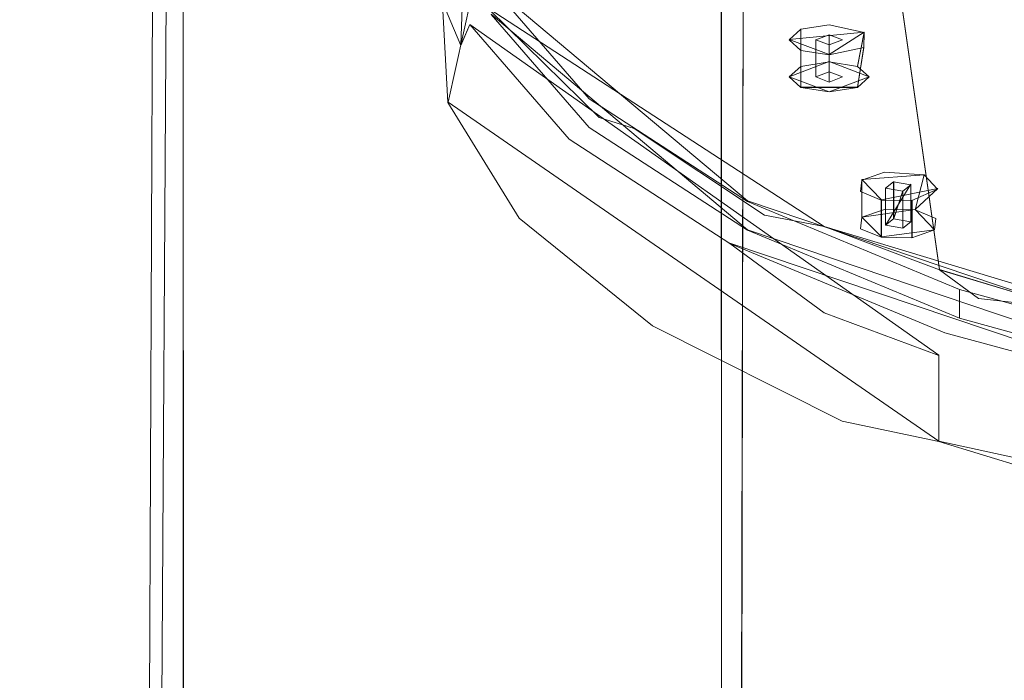
# Model space of a CAD drawing. Extents: x -150 to 215, y -541 to 0.
# Drawn here: x -14 to 18, y -149 to -128 of the extents above; entities that cross this region are included whole.
import ezdxf

# ---------------------------------------------------------------- set-up
doc = ezdxf.new("R2010")
doc.units = 0
doc.header["$LTSCALE"] = 500
doc.header["$MEASUREMENT"] = 0
for name, color, linetype in [('DWXOUTLINES', 7, 'Continuous'), ('FERRO_CZARNY', 7, 'Continuous'), ('FERRO_DYSZE', 7, 'Continuous')]:
    doc.layers.add(name, color=color, linetype=linetype)

msp = doc.modelspace()

# ---------------------------------------------------------------- linework, layer by layer
at = {"layer": 'DWXOUTLINES', "color": 0, "lineweight": 0}
for p, q in [((-10.8, -388.95, 831.1), (-8.66, -23.99, 829.01)), ((-8.73, -23.99, 850.94), (-8.66, -428.98, 850.99)), ((8.67, -23.99, 850.99), (8.74, -428.98, 850.94)), ((8.83, -384.43, 829.14), (9.5, -77.99, 829.72)), ((0.55, -120.41, 577.41), (0.26, -128.83, 596.37)), ((15.74, -136.09, 622.33), (13.82, -122.61, 625.8)), ((1.54, -123.05, 572.16), (-0.15, -130.67, 591.02)), ((9.53, -133.87, 614.19), (1.24, -126.9, 596.93)), ((1.18, -127.66, 599.6), (12.01, -134.69, 618.87)), ((1.24, -127.83, 596.55), (9.53, -134.8, 613.81)), ((0.55, -128.16, 596.58), (0.26, -128.83, 596.37)), ((15.72, -138.86, 621.18), (0.55, -128.16, 596.58)), ((10.88, -128.65, 585.23), (13.3, -128.41, 584.64)), ((11.26, -128.3, 584.38), (11.26, -129.51, 583.9)), ((13.3, -128.41, 584.64), (12.17, -129.13, 586.43)), ((13.3, -128.41, 584.64), (13.09, -129.51, 583.9)), ((10.88, -128.65, 585.23), (12.17, -129.13, 586.43)), ((11.74, -128.65, 585.23), (11.74, -129.85, 584.75)), ((12.17, -128.81, 585.63), (12.17, -129.69, 584.35)), ((13.29, -128.89, 585.84), (13.09, -130.19, 585.6)), ((11.26, -128.99, 586.08), (11.26, -130.19, 585.6)), ((10.88, -129.85, 584.75), (12.17, -129.36, 583.55)), ((12.17, -129.36, 583.55), (13.47, -129.85, 584.75)), ((10.88, -129.85, 584.75), (12.17, -130.34, 585.95)), ((13.47, -129.85, 584.75), (12.17, -130.34, 585.95)), ((13.09, -130.19, 585.6), (11.26, -130.19, 585.6)), ((-0.15, -130.67, 591.02), (15.72, -141.64, 620.06)), ((15.24, -133.02, 596.05), (13.23, -133.18, 596.46)), ((13.23, -133.18, 596.46), (13.23, -134.39, 595.97)), ((13.86, -133.83, 598.06), (13.23, -133.18, 596.46)), ((14.81, -133.33, 596.83), (14, -134.64, 596.62)), ((14.26, -133.24, 596.59), (14.26, -134.44, 596.1)), ((14.81, -133.33, 596.83), (14.81, -134.54, 596.35)), ((13.86, -133.83, 598.06), (15.68, -133.47, 597.18)), ((14.55, -133.54, 597.34), (14.26, -134.44, 596.1)), ((15.68, -133.47, 597.18), (14.95, -134.15, 595.39)), ((24.67, -138.98, 626.83), (9.53, -133.87, 614.19)), ((13.86, -133.83, 598.06), (13.86, -135.03, 597.57)), ((14.85, -133.84, 598.1), (14.85, -135.05, 597.61)), ((14.95, -134.15, 595.39), (13.23, -134.39, 595.97)), ((15.58, -134.8, 596.99), (14.95, -134.15, 595.39)), ((13.86, -135.03, 597.57), (13.23, -134.39, 595.97)), ((24.67, -139.91, 626.45), (9.53, -134.8, 613.81)), ((12.01, -134.69, 618.87), (24.26, -138.4, 628.05)), ((13.86, -135.03, 597.57), (15.58, -134.8, 596.99)), ((24.32, -140.41, 626.91), (8.96, -135.23, 614.09)), ((19.84, -137.33, 625.4), (15.74, -136.09, 622.33)), ((16.38, -137.65, 620.87), (16.38, -136.73, 621.24)), ((15.72, -141.64, 620.06), (15.72, -138.86, 621.18)), ((33.72, -145.53, 629.7), (15.72, -141.64, 620.06))]:
    msp.add_line(p, q, dxfattribs=at)
at = {"layer": 'FERRO_CZARNY', "lineweight": 0}
for points, invisible_edges in [([(-14, -24, 840), (-14, -428.994, 840), (-13.644, -428.994, 843.135), (-12.607, -24, 846.086)], 7), ([(-12.607, -428.994, 833.914), (-14, -428.994, 840), (-14, -24, 840), (-13.644, -24, 836.865)], 10), ([(-13.644, -428.994, 843.135), (-12.591, -428.994, 846.12), (-12.607, -24, 846.086), (-13.644, -428.994, 843.135)], 14), ([(-12.591, -24, 833.88), (-12.607, -428.994, 833.914), (-13.644, -24, 836.865), (-12.591, -24, 833.88)], 11), ([(-12.591, -428.994, 846.12), (-8.666, -428.994, 850.995), (-8.737, -24, 850.939), (-12.607, -24, 846.086)], 9), ([(-10.817, -392.995, 831.112), (-12.607, -428.994, 833.914), (-12.591, -24, 833.88), (-10.817, -392.995, 831.112)], 15), ([(-10.81, -388.961, 831.104), (-10.817, -392.995, 831.112), (-12.591, -24, 833.88), (-10.81, -388.961, 831.104)], 15), ([(-9.5, -78.043, 829.717), (-10.81, -388.961, 831.104), (-12.591, -24, 833.88), (-9.5, -78.043, 829.717)], 15), ([(-8.666, -428.994, 850.995), (-3.055, -428.994, 853.661), (-3.147, -24, 853.64), (-8.737, -24, 850.939)], 11), ([(3.055, -24, 853.661), (-3.147, -24, 853.64), (-3.055, -428.994, 853.661), (3.147, -428.994, 853.64)], 14), ([(8.666, -24, 850.995), (3.055, -24, 853.661), (3.147, -428.994, 853.64), (8.737, -428.994, 850.939)], 14), ([(12.591, -24, 846.12), (8.666, -24, 850.995), (8.737, -428.994, 850.939), (12.607, -428.994, 846.086)], 8), ([(10.817, -388.997, 831.112), (9.5, -77.998, 829.716), (12.607, -24, 833.914), (10.817, -388.997, 831.112)], 15), ([(12.591, -428.994, 833.88), (10.817, -388.997, 831.112), (12.607, -24, 833.914), (12.591, -428.994, 833.88)], 15), ([(12.591, -24, 846.12), (12.607, -428.994, 846.086), (13.644, -24, 843.135), (12.591, -24, 846.12)], 11), ([(13.644, -428.994, 836.865), (12.591, -428.994, 833.88), (12.607, -24, 833.914), (13.644, -428.994, 836.865)], 15), ([(14, -428.994, 840), (14, -24, 840), (13.644, -24, 843.135), (12.607, -428.994, 846.086)], 5), ([(12.607, -24, 833.914), (14, -24, 840), (14, -428.994, 840), (13.644, -428.994, 836.865)], 14), ([(-8.819, -384.421, 829.127), (-10.81, -388.961, 831.104), (-9.5, -78.043, 829.717), (-8.819, -384.421, 829.127)], 13), ([(-8.347, -82.535, 828.76), (-8.819, -384.421, 829.127), (-9.5, -78.043, 829.717), (-8.347, -82.535, 828.76)], 11), ([(9.5, -77.998, 829.716), (8.832, -384.438, 829.138), (8.284, -82.65, 828.714), (9.5, -77.998, 829.716)], 10), ([(10.817, -388.997, 831.112), (8.832, -384.438, 829.138), (9.5, -77.998, 829.716), (10.817, -388.997, 831.112)], 15), ([(-6.766, -84.667, 827.744), (-8.819, -384.421, 829.127), (-8.347, -82.535, 828.76), (-6.766, -84.667, 827.744)], 11), ([(8.832, -384.438, 829.138), (4.637, -381.02, 826.79), (8.284, -82.65, 828.714), (8.832, -384.438, 829.138)], 15), ([(8.284, -82.65, 828.714), (4.637, -381.02, 826.79), (6.693, -84.737, 827.704), (8.284, -82.65, 828.714)], 11), ([(-6.766, -84.667, 827.744), (-4.658, -86.278, 826.798), (-4.636, -381.02, 826.79), (-8.819, -384.421, 829.127)], 14), ([(6.693, -84.737, 827.704), (4.637, -381.02, 826.79), (4.606, -86.305, 826.779), (6.693, -84.737, 827.704)], 11), ([(-4.658, -86.278, 826.798), (0, -87.499, 826), (0, -379.995, 826), (-4.636, -381.02, 826.79)], 15), ([(4.606, -86.305, 826.779), (4.637, -381.02, 826.79), (0, -379.995, 826), (0, -87.499, 826)], 15), ([(2.972, -116.727, 610.675), (1.633, -127.971, 602.22), (5.863, -131.528, 611.022), (5.068, -118.341, 614.807)], 15), ([(7.592, -119.872, 618.733), (5.068, -118.341, 614.807), (5.863, -131.528, 611.022), (7.592, -119.872, 618.733)], 15), ([(12.011, -134.699, 618.872), (10.517, -121.304, 622.41), (7.592, -119.872, 618.733), (5.863, -131.528, 611.022)], 15), ([(13.815, -122.624, 625.801), (10.517, -121.304, 622.41), (12.011, -134.699, 618.872), (15.741, -136.096, 622.328)], 3), ([(17.45, -123.818, 628.873), (13.815, -122.624, 625.801), (15.741, -136.096, 622.328), (17.45, -123.818, 628.873)], 15), ([(19.837, -137.336, 625.397), (21.389, -124.876, 631.596), (17.45, -123.818, 628.873), (15.741, -136.096, 622.328)], 7), ([(0.264, -128.844, 596.37), (0.551, -128.165, 596.578), (-0.211, -124.093, 587.078), (-0.535, -124.294, 586.996)], 14), ([(0.172, -124.022, 587.106), (-0.211, -124.093, 587.078), (0.551, -128.165, 596.578), (1.243, -127.839, 596.552)], 15), ([(0.264, -128.844, 596.37), (-0.535, -124.294, 586.996), (-0.554, -126.907, 591.577), (0.264, -128.844, 596.37)], 15), ([(-0.554, -129.689, 590.453), (-0.554, -126.907, 591.577), (-0.828, -124.949, 586.732), (-0.828, -127.731, 585.608)], 15), ([(0.655, -126.089, 578.874), (0.2, -128.042, 583.709), (-0.363, -126.838, 581.51), (0.655, -126.089, 578.874)], 15), ([(0.2, -128.042, 583.709), (0.655, -126.089, 578.874), (32.948, -127.747, 582.977), (32.795, -128.4, 584.593)], 15), ([(-0.828, -127.731, 585.608), (-0.363, -126.838, 581.51), (-0.157, -130.68, 591.02), (-0.828, -127.731, 585.608)], 15), ([(-0.554, -129.689, 590.453), (0.264, -131.625, 595.246), (0.264, -128.844, 596.37), (-0.554, -126.907, 591.577)], 11), ([(-0.363, -126.838, 581.51), (0.305, -130.007, 588.571), (-0.157, -130.68, 591.02), (-0.363, -126.838, 581.51)], 11), ([(0.2, -128.042, 583.709), (0.305, -130.007, 588.571), (-0.363, -126.838, 581.51), (0.2, -128.042, 583.709)], 15), ([(4.409, -130.561, 605.96), (1.181, -127.674, 599.595), (1.243, -126.912, 596.928), (4.409, -130.561, 605.96)], 11), ([(4.408, -131.488, 605.585), (4.409, -130.561, 605.96), (1.243, -126.912, 596.928), (1.243, -127.839, 596.552)], 15), ([(-0.554, -129.689, 590.453), (-0.828, -127.731, 585.608), (-0.157, -130.68, 591.02), (-0.554, -129.689, 590.453)], 15), ([(1.243, -127.839, 596.552), (0.551, -128.165, 596.578), (3.762, -131.867, 605.742), (4.408, -131.488, 605.585)], 7), ([(1.181, -127.674, 599.595), (4.735, -131.167, 608.242), (1.633, -127.971, 602.22), (1.181, -127.674, 599.595)], 14), ([(4.735, -131.167, 608.242), (1.181, -127.674, 599.595), (4.409, -130.561, 605.96), (4.735, -131.167, 608.242)], 15), ([(1.633, -127.971, 602.22), (4.735, -131.167, 608.242), (5.863, -131.528, 611.022), (1.633, -127.971, 602.22)], 13), ([(0.305, -130.007, 588.571), (0.2, -128.042, 583.709), (32.795, -128.4, 584.593), (32.831, -129.057, 586.219)], 15), ([(1.619, -130.737, 601.057), (0.551, -128.165, 596.578), (0.264, -128.844, 596.37), (1.619, -130.737, 601.057)], 15), ([(3.495, -132.568, 605.587), (0.551, -128.165, 596.578), (1.619, -130.737, 601.057), (3.495, -132.568, 605.587)], 15), ([(3.762, -131.867, 605.742), (0.551, -128.165, 596.578), (3.495, -132.568, 605.587), (3.762, -131.867, 605.742)], 14), ([(0.264, -131.625, 595.246), (1.619, -133.519, 599.933), (1.619, -130.737, 601.057), (0.264, -128.844, 596.37)], 15), ([(0.968, -131.952, 593.386), (0.305, -130.007, 588.571), (32.831, -129.057, 586.219), (33.052, -129.707, 587.829)], 15), ([(0.264, -131.625, 595.246), (-0.554, -129.689, 590.453), (-0.157, -130.68, 591.02), (0.264, -131.625, 595.246)], 15), ([(2.181, -133.86, 598.108), (0.968, -131.952, 593.386), (33.052, -129.707, 587.829), (33.458, -130.345, 589.408)], 15), ([(0.305, -130.007, 588.571), (0.968, -131.952, 593.386), (-0.157, -130.68, 591.02), (0.305, -130.007, 588.571)], 15), ([(3.934, -135.712, 602.691), (2.181, -133.86, 598.108), (33.458, -130.345, 589.408), (34.044, -130.964, 590.941)], 15), ([(0.968, -131.952, 593.386), (2.181, -133.86, 598.108), (-0.157, -130.68, 591.02), (0.968, -131.952, 593.386)], 15), ([(-0.157, -130.68, 591.02), (2.181, -133.86, 598.108), (2.151, -134.425, 600.288), (-0.157, -130.68, 591.02)], 11), ([(0.264, -131.625, 595.246), (-0.157, -130.68, 591.02), (2.151, -134.425, 600.288), (0.264, -131.625, 595.246)], 15), ([(1.619, -133.519, 599.933), (3.495, -135.349, 604.463), (3.495, -132.568, 605.587), (1.619, -130.737, 601.057)], 15), ([(9.53, -134.811, 613.81), (9.53, -133.884, 614.185), (4.409, -130.561, 605.96), (4.408, -131.488, 605.585)], 7), ([(9.53, -133.884, 614.185), (4.735, -131.167, 608.242), (4.409, -130.561, 605.96), (9.53, -133.884, 614.185)], 11), ([(6.201, -137.479, 607.065), (3.934, -135.712, 602.691), (34.044, -130.964, 590.941), (34.802, -131.555, 592.403)], 15), ([(4.735, -131.167, 608.242), (10.08, -134.325, 616.057), (5.863, -131.528, 611.022), (4.735, -131.167, 608.242)], 13), ([(10.08, -134.325, 616.057), (4.735, -131.167, 608.242), (9.53, -133.884, 614.185), (10.08, -134.325, 616.057)], 15), ([(1.619, -133.519, 599.933), (0.264, -131.625, 595.246), (2.151, -134.425, 600.288), (1.619, -133.519, 599.933)], 15), ([(4.408, -131.488, 605.585), (3.762, -131.867, 605.742), (8.958, -135.239, 614.086), (9.53, -134.811, 613.81)], 13), ([(5.863, -131.528, 611.022), (10.08, -134.325, 616.057), (12.011, -134.699, 618.872), (5.863, -131.528, 611.022)], 13), ([(8.959, -139.146, 611.192), (6.201, -137.479, 607.065), (34.802, -131.555, 592.403), (35.724, -132.113, 593.784)], 15), ([(5.871, -134.314, 609.911), (3.762, -131.867, 605.742), (3.495, -132.568, 605.587), (5.871, -134.314, 609.911)], 15), ([(8.721, -135.959, 613.98), (3.762, -131.867, 605.742), (5.871, -134.314, 609.911), (8.721, -135.959, 613.98)], 15), ([(8.958, -135.239, 614.086), (3.762, -131.867, 605.742), (8.721, -135.959, 613.98), (8.958, -135.239, 614.086)], 15), ([(12.182, -140.696, 615.028), (8.959, -139.146, 611.192), (35.724, -132.113, 593.784), (36.802, -132.631, 595.066)], 15), ([(3.495, -135.349, 604.463), (5.871, -137.096, 608.787), (5.871, -134.314, 609.911), (3.495, -132.568, 605.587)], 15), ([(15.82, -142.105, 618.516), (12.182, -140.696, 615.028), (36.802, -132.631, 595.066), (38.019, -133.102, 596.232)], 15), ([(19.842, -143.362, 621.627), (15.82, -142.105, 618.516), (38.019, -133.102, 596.232), (39.364, -133.522, 597.273)], 15), ([(3.495, -135.349, 604.463), (1.619, -133.519, 599.933), (2.151, -134.425, 600.288), (3.495, -135.349, 604.463)], 15), ([(2.181, -133.86, 598.108), (3.934, -135.712, 602.691), (2.151, -134.425, 600.288), (2.181, -133.86, 598.108)], 15), ([(16.385, -136.736, 621.243), (10.08, -134.325, 616.057), (9.53, -133.884, 614.185), (16.385, -136.736, 621.243)], 11), ([(16.384, -137.663, 620.868), (16.385, -136.736, 621.243), (9.53, -133.884, 614.185), (9.53, -134.811, 613.81)], 15), ([(5.871, -137.096, 608.787), (8.721, -138.74, 612.857), (8.721, -135.959, 613.98), (5.871, -134.314, 609.911)], 15), ([(17.001, -137.018, 622.723), (10.08, -134.325, 616.057), (16.385, -136.736, 621.243), (17.001, -137.018, 622.723)], 15), ([(10.08, -134.325, 616.057), (17.001, -137.018, 622.723), (12.011, -134.699, 618.872), (10.08, -134.325, 616.057)], 15), ([(3.934, -135.712, 602.691), (6.201, -137.479, 607.065), (2.151, -134.425, 600.288), (3.934, -135.712, 602.691)], 15), ([(2.151, -134.425, 600.288), (6.201, -137.479, 607.065), (6.461, -137.912, 608.92), (2.151, -134.425, 600.288)], 11), ([(3.495, -135.349, 604.463), (2.151, -134.425, 600.288), (6.461, -137.912, 608.92), (3.495, -135.349, 604.463)], 15), ([(16.384, -137.663, 620.868), (9.53, -134.811, 613.81), (8.958, -135.239, 614.086), (15.911, -138.131, 621.246)], 14), ([(12.011, -134.699, 618.872), (17.001, -137.018, 622.723), (15.741, -136.096, 622.328), (12.011, -134.699, 618.872)], 13), ([(12.014, -137.482, 617.751), (8.958, -135.239, 614.086), (8.721, -135.959, 613.98), (12.014, -137.482, 617.751)], 14), ([(15.715, -138.869, 621.183), (8.958, -135.239, 614.086), (12.014, -137.482, 617.751), (15.715, -138.869, 621.183)], 15), ([(15.911, -138.131, 621.246), (8.958, -135.239, 614.086), (15.715, -138.869, 621.183), (15.911, -138.131, 621.246)], 14), ([(5.871, -137.096, 608.787), (3.495, -135.349, 604.463), (6.461, -137.912, 608.92), (5.871, -137.096, 608.787)], 15), ([(8.721, -138.74, 612.857), (12.014, -140.264, 616.628), (12.014, -137.482, 617.751), (8.721, -135.959, 613.98)], 15), ([(15.741, -136.096, 622.328), (17.001, -137.018, 622.723), (19.837, -137.336, 625.397), (15.741, -136.096, 622.328)], 13), ([(16.385, -136.736, 621.243), (16.384, -137.663, 620.868), (24.672, -139.919, 626.451), (24.672, -138.992, 626.826)], 12), ([(24.672, -138.992, 626.826), (17.001, -137.018, 622.723), (16.385, -136.736, 621.243), (24.672, -138.992, 626.826)], 11), ([(8.721, -138.74, 612.857), (5.871, -137.096, 608.787), (6.461, -137.912, 608.92), (8.721, -138.74, 612.857)], 15), ([(25.219, -139.139, 627.974), (17.001, -137.018, 622.723), (24.672, -138.992, 626.826), (25.219, -139.139, 627.974)], 15), ([(17.001, -137.018, 622.723), (25.219, -139.139, 627.974), (19.837, -137.336, 625.397), (17.001, -137.018, 622.723)], 15), ([(6.201, -137.479, 607.065), (8.959, -139.146, 611.192), (6.461, -137.912, 608.92), (6.201, -137.479, 607.065)], 15), ([(12.014, -140.264, 616.628), (15.715, -141.65, 620.059), (15.715, -138.869, 621.183), (12.014, -137.482, 617.751)], 11), ([(16.384, -137.663, 620.868), (15.911, -138.131, 621.246), (24.318, -140.42, 626.909), (24.672, -139.919, 626.451)], 9), ([(8.959, -139.146, 611.192), (12.182, -140.696, 615.028), (6.461, -137.912, 608.92), (8.959, -139.146, 611.192)], 15), ([(6.461, -137.912, 608.92), (12.182, -140.696, 615.028), (12.591, -140.994, 616.547), (6.461, -137.912, 608.92)], 11), ([(8.721, -138.74, 612.857), (6.461, -137.912, 608.92), (12.591, -140.994, 616.547), (8.721, -138.74, 612.857)], 15), ([(19.782, -140.102, 624.236), (15.911, -138.131, 621.246), (15.715, -138.869, 621.183), (19.782, -140.102, 624.236)], 15), ([(24.318, -140.42, 626.909), (15.911, -138.131, 621.246), (24.172, -141.17, 626.879), (24.318, -140.42, 626.909)], 15), ([(24.172, -141.17, 626.879), (15.911, -138.131, 621.246), (19.782, -140.102, 624.236), (24.172, -141.17, 626.879)], 15), ([(12.014, -140.264, 616.628), (8.721, -138.74, 612.857), (12.591, -140.994, 616.547), (12.014, -140.264, 616.628)], 15), ([(19.782, -142.884, 623.113), (19.782, -140.102, 624.236), (15.715, -138.869, 621.183), (15.715, -141.65, 620.059)], 3), ([(15.715, -141.65, 620.059), (12.014, -140.264, 616.628), (12.591, -140.994, 616.547), (15.715, -141.65, 620.059)], 15), ([(12.182, -140.696, 615.028), (15.82, -142.105, 618.516), (12.591, -140.994, 616.547), (12.182, -140.696, 615.028)], 15), ([(15.82, -142.105, 618.516), (19.842, -143.362, 621.627), (12.591, -140.994, 616.547), (15.82, -142.105, 618.516)], 15), ([(12.591, -140.994, 616.547), (19.842, -143.362, 621.627), (20.279, -143.538, 622.845), (12.591, -140.994, 616.547)], 15), ([(15.715, -141.65, 620.059), (12.591, -140.994, 616.547), (20.279, -143.538, 622.845), (15.715, -141.65, 620.059)], 14), ([(19.782, -142.884, 623.113), (15.715, -141.65, 620.059), (20.279, -143.538, 622.845), (19.782, -142.884, 623.113)], 15)]:
    msp.add_3dface(points, dxfattribs=dict(at, invisible_edges=invisible_edges))
at = {"layer": 'FERRO_DYSZE', "lineweight": 0}
for points, invisible_edges in [([(12.172, -129.374, 583.546), (11.255, -129.516, 583.898), (11.255, -128.315, 584.383), (12.172, -128.173, 584.031)], 11), ([(13.088, -129.516, 583.898), (12.172, -129.374, 583.546), (12.172, -128.173, 584.031), (13.298, -128.418, 584.639)], 11), ([(11.255, -129.516, 583.898), (10.876, -129.86, 584.748), (10.876, -128.658, 585.233), (11.255, -128.315, 584.383)], 3), ([(11.74, -128.659, 585.235), (11.74, -129.859, 584.746), (12.172, -129.698, 584.347), (12.172, -128.496, 584.833)], 2), ([(12.172, -128.496, 584.833), (12.172, -129.698, 584.347), (12.604, -129.86, 584.749), (12.604, -128.658, 585.232)], 7), ([(13.088, -129.516, 583.898), (13.298, -128.418, 584.639), (13.468, -129.86, 584.748), (13.088, -129.516, 583.898)], 10), ([(13.088, -130.203, 585.597), (13.468, -129.86, 584.748), (13.298, -128.418, 584.639), (13.293, -128.902, 585.836)], 3), ([(10.876, -129.86, 584.748), (11.255, -130.203, 585.597), (11.255, -129.001, 586.083), (10.876, -128.658, 585.233)], 11), ([(11.74, -128.659, 585.235), (12.172, -128.82, 585.634), (12.172, -130.022, 585.148), (11.74, -129.859, 584.746)], 14), ([(12.604, -128.658, 585.232), (12.604, -129.86, 584.749), (12.172, -130.022, 585.148), (12.172, -128.82, 585.634)], 3), ([(13.088, -130.203, 585.597), (13.293, -128.902, 585.836), (12.172, -129.144, 586.435), (12.172, -130.345, 585.949)], 13), ([(11.255, -130.203, 585.597), (12.172, -130.345, 585.949), (12.172, -129.144, 586.435), (11.255, -129.001, 586.083)], 2), ([(10.876, -129.86, 584.748), (11.255, -129.516, 583.898), (11.74, -129.859, 584.746), (10.876, -129.86, 584.748)], 14), ([(11.255, -129.516, 583.898), (12.172, -129.374, 583.546), (13.088, -129.516, 583.898), (11.255, -129.516, 583.898)], 12), ([(11.74, -129.859, 584.746), (11.255, -129.516, 583.898), (12.172, -129.698, 584.347), (11.74, -129.859, 584.746)], 11), ([(11.255, -129.516, 583.898), (13.468, -129.86, 584.748), (12.172, -129.698, 584.347), (11.255, -129.516, 583.898)], 15), ([(11.255, -129.516, 583.898), (13.088, -129.516, 583.898), (13.468, -129.86, 584.748), (11.255, -129.516, 583.898)], 15), ([(12.172, -130.022, 585.148), (10.876, -129.86, 584.748), (11.74, -129.859, 584.746), (12.172, -130.022, 585.148)], 11), ([(13.088, -130.203, 585.597), (10.876, -129.86, 584.748), (12.172, -130.022, 585.148), (13.088, -130.203, 585.597)], 15), ([(11.255, -130.203, 585.597), (10.876, -129.86, 584.748), (13.088, -130.203, 585.597), (11.255, -130.203, 585.597)], 10), ([(12.172, -129.698, 584.347), (13.468, -129.86, 584.748), (12.604, -129.86, 584.749), (12.172, -129.698, 584.347)], 11), ([(13.088, -130.203, 585.597), (12.172, -130.022, 585.148), (12.604, -129.86, 584.749), (13.088, -130.203, 585.597)], 13), ([(13.468, -129.86, 584.748), (13.088, -130.203, 585.597), (12.604, -129.86, 584.749), (13.468, -129.86, 584.748)], 14), ([(12.172, -130.345, 585.949), (11.255, -130.203, 585.597), (13.088, -130.203, 585.597), (12.172, -130.345, 585.949)], 11), ([(13.96, -134.144, 595.352), (13.229, -134.395, 595.973), (13.229, -133.193, 596.458), (13.96, -132.942, 595.837)], 11), ([(13.96, -134.144, 595.352), (13.96, -132.942, 595.837), (15.242, -133.029, 596.051), (14.951, -134.16, 595.392)], 13), ([(14.951, -134.16, 595.392), (15.242, -133.029, 596.051), (15.621, -134.434, 596.07), (14.951, -134.16, 595.392)], 10), ([(15.621, -134.434, 596.07), (15.242, -133.029, 596.051), (15.679, -133.484, 597.177), (15.578, -134.805, 596.989)], 13), ([(13.229, -134.395, 595.973), (13.185, -134.766, 596.892), (13.185, -133.565, 597.377), (13.229, -133.193, 596.458)], 2), ([(14.255, -134.448, 596.104), (14.255, -133.247, 596.59), (13.998, -133.455, 597.105), (13.997, -134.655, 596.616)], 9), ([(14.808, -133.343, 596.828), (14.255, -133.247, 596.59), (14.255, -134.448, 596.104), (14.81, -134.545, 596.345)], 4), ([(14.551, -133.551, 597.343), (14.808, -133.343, 596.828), (14.81, -134.545, 596.345), (14.551, -134.752, 596.857)], 6), ([(13.855, -135.04, 597.57), (13.855, -133.839, 598.055), (13.185, -133.565, 597.377), (13.185, -134.766, 596.892)], 12), ([(13.998, -133.455, 597.105), (14.551, -133.551, 597.343), (14.551, -134.752, 596.857), (13.997, -134.655, 596.616)], 14), ([(15.578, -134.805, 596.989), (15.679, -133.484, 597.177), (14.846, -133.855, 598.095), (14.846, -135.056, 597.61)], 13), ([(14.846, -135.056, 597.61), (14.846, -133.855, 598.095), (13.855, -133.839, 598.055), (13.855, -135.04, 597.57)], 12), ([(13.855, -135.04, 597.57), (13.229, -134.395, 595.973), (13.96, -134.144, 595.352), (13.855, -135.04, 597.57)], 13), ([(13.855, -135.04, 597.57), (13.96, -134.144, 595.352), (13.997, -134.655, 596.616), (13.855, -135.04, 597.57)], 15), ([(13.997, -134.655, 596.616), (13.96, -134.144, 595.352), (14.255, -134.448, 596.104), (13.997, -134.655, 596.616)], 11), ([(13.96, -134.144, 595.352), (14.951, -134.16, 595.392), (14.255, -134.448, 596.104), (13.96, -134.144, 595.352)], 14), ([(14.255, -134.448, 596.104), (14.951, -134.16, 595.392), (14.81, -134.545, 596.345), (14.255, -134.448, 596.104)], 11), ([(14.951, -134.16, 595.392), (14.846, -135.056, 597.61), (14.81, -134.545, 596.345), (14.951, -134.16, 595.392)], 15), ([(14.846, -135.056, 597.61), (14.951, -134.16, 595.392), (15.578, -134.805, 596.989), (14.846, -135.056, 597.61)], 11), ([(14.951, -134.16, 595.392), (15.621, -134.434, 596.07), (15.578, -134.805, 596.989), (14.951, -134.16, 595.392)], 13), ([(13.855, -135.04, 597.57), (13.185, -134.766, 596.892), (13.229, -134.395, 595.973), (13.855, -135.04, 597.57)], 14), ([(14.551, -134.752, 596.857), (13.855, -135.04, 597.57), (13.997, -134.655, 596.616), (14.551, -134.752, 596.857)], 11), ([(14.846, -135.056, 597.61), (14.551, -134.752, 596.857), (14.81, -134.545, 596.345), (14.846, -135.056, 597.61)], 13), ([(14.846, -135.056, 597.61), (13.855, -135.04, 597.57), (14.551, -134.752, 596.857), (14.846, -135.056, 597.61)], 14)]:
    msp.add_3dface(points, dxfattribs=dict(at, invisible_edges=invisible_edges))

doc.saveas('drawing.dxf')
